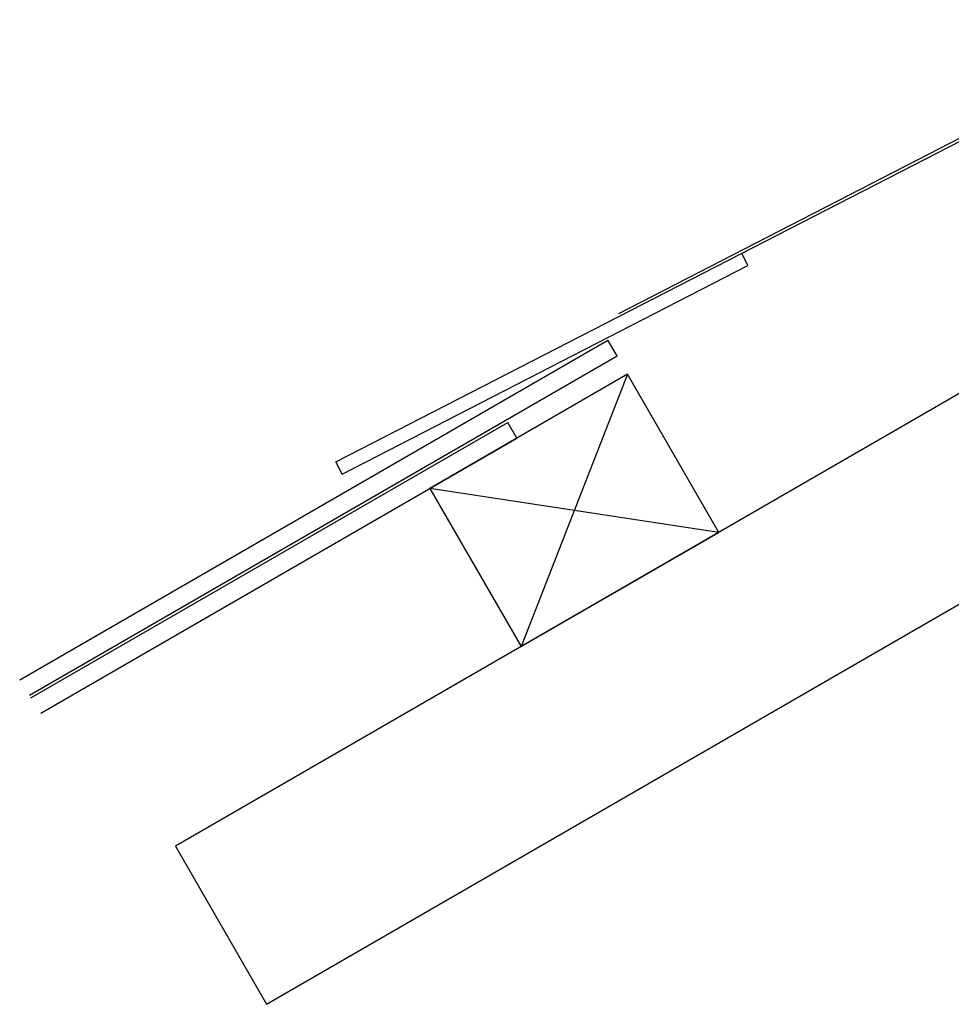
# Model space of a CAD drawing. Units: millimetres. Extents: x 17897 to 18466, y 9951 to 10519.
# Drawn here: x 17897 to 18102, y 10034 to 10250 of the extents above; entities that cross this region are included whole.
import ezdxf

# ---------------------------------------------------------------- set-up
doc = ezdxf.new("R2010")
doc.units = ezdxf.units.MM
doc.layers.get('0').update_dxf_attribs({"lineweight": 60})
for name, color, linetype in [('012R', 1, 'Continuous'), ('Dachaufbau', 7, 'Continuous'), ('Eindeckung', 8, 'Continuous')]:
    doc.layers.add(name, color=color, linetype=linetype)

msp = doc.modelspace()

# ---------------------------------------------------------------- linework, layer by layer
at = {"lineweight": -3}
for p, q in [((18056.95, 10195.82), (18055.58, 10198.48)), ((18028.25, 10175.97), (18026.25, 10179.44))]:
    msp.add_line(p, q, dxfattribs=at)
at = {"layer": '012R', "color": 7, "lineweight": -3}
for p, q in [((17897.33, 10105), (18026.25, 10179.44)), ((17899.47, 10101.62), (18028.25, 10175.97)), ((17899.81, 10101.09), (18004.32, 10161.43)), ((18006.32, 10157.97), (18004.32, 10161.43)), ((17901.95, 10097.71), (18006.32, 10157.97))]:
    msp.add_line(p, q, dxfattribs=at)
at = {"layer": 'Dachaufbau', "lineweight": -3}
for p, q in [((18030.56, 10171.97), (18007.26, 10112.33)), ((18050.56, 10137.33), (17987.26, 10146.97))]:
    msp.add_line(p, q, dxfattribs=at)
for points in [[(18179.77, 10211.93), (17931.46, 10068.56), (17951.46, 10033.92), (18199.77, 10177.29)], [(18030.56, 10171.97), (17987.26, 10146.97), (18007.26, 10112.33), (18050.56, 10137.33)]]:
    msp.add_lwpolyline(points, close=True, dxfattribs=at)
at = {"layer": 'Eindeckung', "color": 7, "linetype": 'Continuous', "lineweight": -3}
for p, q in [((18028.62, 10185.31), (18153.85, 10249.65)), ((17966.64, 10152.78), (18154.14, 10249.12)), ((17968.01, 10150.11), (18056.95, 10195.82)), ((17968.01, 10150.11), (17966.64, 10152.78))]:
    msp.add_line(p, q, dxfattribs=at)

doc.saveas('drawing.dxf')
